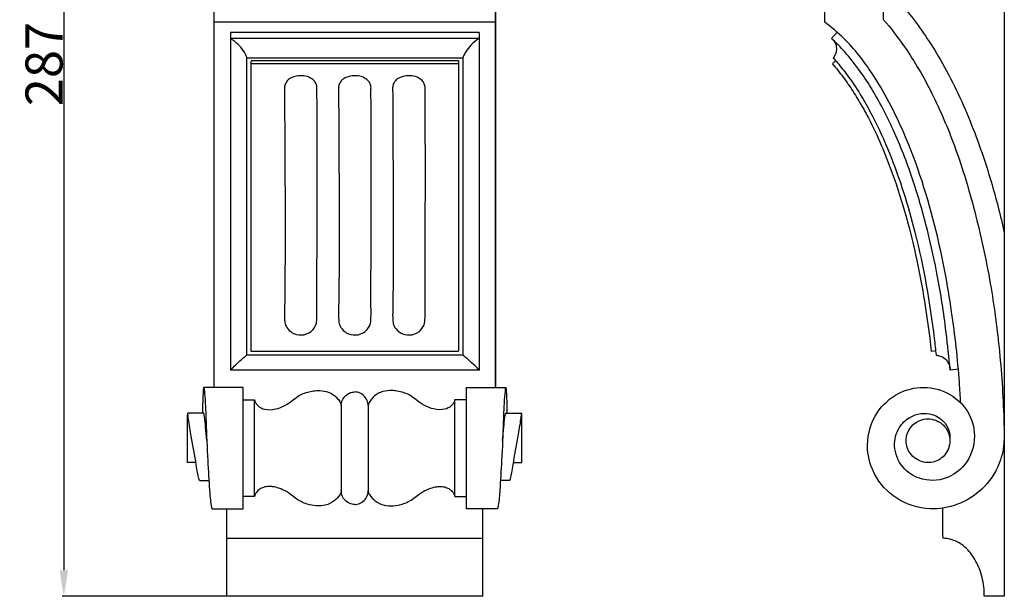
# Model space of a CAD drawing. Units: millimetres. Extents: x 0 to 1100, y 0 to 1000.
# Drawn here: x 422 to 687, y 642 to 798 of the extents above; entities that cross this region are included whole.
import ezdxf

# ---------------------------------------------------------------- set-up
doc = ezdxf.new("R2010")
doc.units = ezdxf.units.MM
doc.layers.add('Kranshteiny', color=7, linetype='Continuous', true_color=0xffffff)
doc.styles.add('Arial', font='arial.ttf')
doc.dimstyles.new('Dimension Style 01', dxfattribs={"dimtxt": 10, "dimasz": 7, "dimexe": 0.5, "dimexo": 0.5, "dimgap": 0.25, "dimtad": 1, "dimtoh": 1, "dimdec": 0, "dimzin": 1, "dimdsep": 46, "dimtxsty": 'Arial', "dimcen": 0.5, "dimazin": 0, "dimtfac": 1, "dimtdec": 4, "dimtix": 1, "dimtmove": 1, "dimatfit": 3, "dimfxl": 0, "dimtolj": 1, "dimtzin": 1, "dimarcsym": 0})

# ---------------------------------------------------------------- blocks, each defined once
blk = doc.blocks.new('*D1525')
at = {"layer": 'Defpoints', "color": 0, "transparency": 16777216}
for p in [(512.17, 929.24), (433.61, 642.24), (512.17, 642.24)]:
    blk.add_point(p, dxfattribs=at)
at = {"layer": 'Kranshteiny', "color": 0, "lineweight": -2, "transparency": 16777216}
for p, q in [((511.67, 929.24), (433.11, 929.24)), ((433.61, 922.24), (433.61, 649.24)), ((511.67, 642.24), (433.11, 642.24))]:
    blk.add_line(p, q, dxfattribs=at)
at = {"layer": 'Kranshteiny', "color": 0, "transparency": 16777216}
for points in [[(432.45, 922.24), (434.78, 922.24), (433.61, 929.24)], [(432.45, 649.24), (434.78, 649.24), (433.61, 642.24)]]:
    blk.add_solid(points, dxfattribs=at)
at = {"layer": 'Kranshteiny', "color": 0, "transparency": 16777216, "insert": (428.26, 785.74), "char_height": 10, "attachment_point": 5, "rotation": 90, "style": 'Arial'}
blk.add_mtext('\\A1;287', dxfattribs=at)

msp = doc.modelspace()

# ---------------------------------------------------------------- linework, layer by layer
at = {"layer": 'Kranshteiny'}
for p, q in [((687.31, 929.29), (687.31, 642.26)), ((474.07, 904.21), (474.07, 698.49)), ((550.05, 904.21), (550.05, 698.49)), ((550.02, 698.57), (550.02, 834.9)), ((550.01, 797.04), (474.15, 797.04)), ((545.67, 794.27), (478.56, 794.27)), ((478.58, 794.28), (478.58, 703.21)), ((545.67, 794.28), (545.67, 703.19)), ((640.67, 792.65), (642.2, 794.32)), ((545.67, 792.63), (478.57, 792.63)), ((541.25, 787.35), (482.97, 787.35)), ((482.99, 707.25), (482.99, 787.35)), ((540.11, 786.57), (484.13, 786.57)), ((484.13, 708.24), (484.13, 786.55)), ((540.1, 786.58), (540.1, 708.31)), ((541.28, 787.35), (541.28, 707.23)), ((540.1, 785.75), (484.14, 785.75)), ((541.28, 707.25), (483.01, 707.25)), ((540.1, 708.24), (484.13, 708.24)), ((668.79, 708.37), (667.57, 708.24)), ((545.71, 703.19), (478.57, 703.19)), ((674.92, 703.42), (672.69, 703.23)), ((481.96, 698.53), (471.35, 698.53)), ((481.95, 665.79), (481.95, 698.51)), ((542.18, 698.53), (552.79, 698.53)), ((542.19, 665.79), (542.19, 698.51)), ((481.94, 695.23), (485.07, 695.23)), ((485.07, 669.09), (485.07, 695.23)), ((508.42, 693.7), (508.42, 670.64)), ((515.71, 693.7), (515.71, 670.64)), ((542.19, 695.23), (539.06, 695.23)), ((539.06, 669.09), (539.06, 695.23)), ((471.33, 691.55), (467.04, 691.55)), ((552.81, 691.55), (557.1, 691.55)), ((467, 678.29), (467, 690.04)), ((557.14, 678.29), (557.14, 690.04)), ((469.24, 678.29), (466.99, 678.29)), ((554.9, 678.29), (557.14, 678.29)), ((470.26, 673.46), (472.75, 673.46)), ((553.88, 673.46), (551.39, 673.46)), ((485.07, 669.09), (481.94, 669.09)), ((539.07, 669.09), (542.2, 669.09)), ((473.53, 665.77), (481.98, 665.77)), ((477.55, 642.24), (477.55, 665.77)), ((550.61, 665.77), (542.16, 665.77)), ((546.59, 642.24), (546.59, 665.77)), ((546.59, 657.82), (477.59, 657.82)), ((546.61, 642.24), (477.55, 642.24)), ((687.31, 642.26), (681.89, 642.26))]:
    msp.add_line(p, q, dxfattribs=at)
for points in [[(654.73, 797.69), (654.73, 815.26), (646.59, 815.26), (646.59, 847.16)], [(631.93, 834.89), (631.93, 830.65), (635.19, 830.65), (635.19, 804.49), (638.76, 804.49), (638.76, 797.08)]]:
    msp.add_lwpolyline(points, dxfattribs=at)
for points, knots in [([(661.11, 800.03), (664.15, 796.17), (670.46, 787.07), (677.98, 771.54), (683.55, 755.43), (686.29, 744.87), (687.3, 740.22)], [0, 0, 0, 0, 17.98066, 40.379675, 62.850068, 80.255703, 80.255703, 80.255703, 80.255703]), ([(675.52, 694.38), (675.43, 696.2), (674.94, 704.41), (673.22, 719.94), (668.94, 742.67), (662.06, 764.44), (653.11, 781.72), (645.52, 791.62), (640.62, 795.71), (638.76, 797.08)], [0, 0, 0, 0, 6.650781, 30.102424, 57.091219, 91.164131, 113.190518, 127.998245, 136.43292, 136.43292, 136.43292, 136.43292]), ([(654.73, 797.69), (656.72, 795.36), (661.62, 789.06), (668.16, 777.69), (674.68, 762.38), (679.87, 744.77), (683.84, 726.2), (686.28, 707.44), (687.1, 694.04), (687.3, 685.51), (687.12, 681.54), (685.49, 676.1), (681.19, 670.35), (674.6, 666.55), (666.55, 665.12), (657.97, 667.9), (652.08, 674.35), (649.69, 682.49), (651.56, 690.82), (657.38, 696.84), (664.7, 699.12), (672.1, 697.69), (677.79, 692.64), (680.08, 685.07), (677.6, 677.77), (671.54, 673.33), (664.79, 673.19), (659.36, 676.86), (657.12, 682.36), (658.45, 687.55), (662.09, 691.28), (667.44, 692.07), (671.28, 689.42), (672.58, 686.74), (672.64, 685.25), (672.6, 684.72)], [0, 0, 0, 0, 11.217637, 29.121079, 47.813072, 71.969167, 96.180108, 117.200064, 141.125253, 145.22587, 148.415499, 155.651381, 165.637014, 173.852563, 182.948821, 194.817235, 205.120611, 213.677668, 224.966504, 234.555644, 242.989157, 252.00959, 260.876901, 269.451401, 279.538385, 286.840634, 295.749861, 302.235184, 309.79704, 315.840734, 320.774341, 328.207686, 333.345433, 336.801547, 338.721228, 338.721228, 338.721228, 338.721228]), ([(482.99, 787.35), (482.91, 787.64), (482.53, 788.69), (481.44, 790.21), (480.01, 791.66), (479.01, 792.36), (478.59, 792.62)], [0, 0, 0, 0, 1.090122, 4.096556, 6.700266, 8.536041, 8.536041, 8.536041, 8.536041]), ([(545.68, 792.63), (545.56, 792.56), (544.72, 792.05), (543.38, 790.89), (542.14, 789.32), (541.48, 788.12), (541.3, 787.55), (541.25, 787.34)], [0, 0, 0, 0, 0.508949, 3.593455, 6.394048, 7.798043, 8.580151, 8.580151, 8.580151, 8.580151]), ([(672.7, 703.22), (672.66, 703.66), (672.3, 707.43), (671.36, 716.32), (669.35, 729.01), (666.22, 742.8), (662.4, 755.89), (657.37, 768.49), (651.36, 779.93), (645.58, 787.8), (641.74, 791.67), (640.67, 792.65)], [0, 0, 0, 0, 1.621316, 13.830093, 32.699948, 48.603733, 65.525103, 82.536819, 98.137586, 112.69011, 118.049064, 118.049064, 118.049064, 118.049064]), ([(640.69, 792.64), (640.95, 792.43), (641.56, 791.78), (642.1, 790.46), (642, 788.81), (641.5, 787.82), (641.14, 787.36)], [0, 0, 0, 0, 1.238687, 3.224642, 5.002374, 7.139829, 7.139829, 7.139829, 7.139829]), ([(641.84, 786.59), (641.75, 786.52), (641.45, 786.25), (641.14, 785.98), (640.92, 785.79)], [0, 0, 0, 0, 0.400031, 1.490332, 1.490332, 1.490332, 1.490332]), ([(641.14, 787.36), (641.22, 787.28), (641.72, 786.72), (643.18, 785.06), (645.78, 781.7), (648.81, 777.1), (652.59, 770.28), (658.02, 758.35), (664.27, 738.31), (667.5, 719.88), (668.75, 708.74), (668.9, 707.25)], [0, 0, 0, 0, 0.412218, 2.751458, 8.086647, 15.965614, 22.857788, 36.593078, 63.845042, 99.369587, 104.857562, 104.857562, 104.857562, 104.857562]), ([(640.92, 785.79), (641.05, 785.63), (641.66, 784.94), (643.28, 782.98), (645.57, 779.86), (648.19, 775.67), (652.46, 768.05), (656.83, 757.61), (660.93, 744.68), (663.75, 733.13), (665.79, 722.17), (666.95, 713.96), (667.45, 709.43), (667.57, 708.24)], [0, 0, 0, 0, 0.749707, 3.362845, 9.284172, 14.90761, 21.428416, 41.209788, 56.183443, 71.005416, 84.681493, 96.952699, 101.330103, 101.330103, 101.330103, 101.330103]), ([(501.87, 717.27), (501.86, 716.81), (501.8, 715.46), (500.49, 713.34), (497.79, 712.42), (495.25, 713.02), (493.79, 714.49), (493.22, 715.79), (493.12, 717.33), (493.43, 737.18), (493.23, 757.32), (493.14, 776.9), (493.16, 778.15), (493.06, 779.23), (493.28, 780.47), (494.26, 781.8), (496.17, 782.57), (498.31, 782.67), (500.09, 782.12), (501.26, 781.21), (501.74, 780.3), (501.89, 779.6), (501.87, 778.8), (502.02, 761.84), (501.94, 742.28), (501.85, 722.1), (501.9, 718.3), (501.87, 717.27)], [0, 0, 0, 0, 1.705026, 4.916626, 8.367404, 11.466114, 13.971446, 15.666165, 16.507997, 19.600153, 88.344305, 90.115855, 91.250443, 92.902911, 94.06036, 95.802763, 98.692391, 101.262071, 103.543892, 105.353391, 106.524284, 107.246511, 107.95321, 109.426184, 169.328121, 179.483364, 183.232615, 183.232615, 183.232615, 183.232615]), ([(516.46, 717.27), (516.45, 716.81), (516.38, 715.46), (515.08, 713.34), (512.37, 712.42), (509.83, 713.02), (508.38, 714.49), (507.81, 715.79), (507.7, 717.33), (508.02, 737.18), (507.82, 757.32), (507.72, 776.9), (507.75, 778.15), (507.64, 779.23), (507.86, 780.47), (508.85, 781.8), (510.76, 782.57), (512.9, 782.67), (514.67, 782.12), (515.84, 781.21), (516.33, 780.3), (516.48, 779.6), (516.45, 778.8), (516.61, 761.84), (516.53, 742.28), (516.43, 722.1), (516.49, 718.3), (516.46, 717.27)], [0, 0, 0, 0, 1.705026, 4.916626, 8.367404, 11.466114, 13.971446, 15.666165, 16.507997, 19.600153, 88.344305, 90.115855, 91.250443, 92.902911, 94.06036, 95.802763, 98.692391, 101.262071, 103.543892, 105.353391, 106.524284, 107.246511, 107.95321, 109.426184, 169.328121, 179.483364, 183.232615, 183.232615, 183.232615, 183.232615]), ([(531.04, 717.27), (531.03, 716.81), (530.97, 715.46), (529.66, 713.34), (526.96, 712.42), (524.42, 713.02), (522.96, 714.49), (522.39, 715.79), (522.29, 717.33), (522.6, 737.18), (522.4, 757.32), (522.31, 776.9), (522.33, 778.15), (522.23, 779.23), (522.45, 780.47), (523.43, 781.8), (525.34, 782.57), (527.48, 782.67), (529.26, 782.12), (530.43, 781.21), (530.91, 780.3), (531.06, 779.6), (531.04, 778.8), (531.19, 761.84), (531.11, 742.28), (531.02, 722.1), (531.07, 718.3), (531.04, 717.27)], [0, 0, 0, 0, 1.705026, 4.916626, 8.367404, 11.466114, 13.971446, 15.666165, 16.507997, 19.600153, 88.344305, 90.115855, 91.250443, 92.902911, 94.06036, 95.802763, 98.692391, 101.262071, 103.543892, 105.353391, 106.524284, 107.246511, 107.95321, 109.426184, 169.328121, 179.483364, 183.232615, 183.232615, 183.232615, 183.232615]), ([(478.57, 703.21), (478.8, 703.45), (479.44, 704.1), (480.49, 705.1), (481.59, 706.11), (482.4, 706.84), (482.85, 707.16), (482.99, 707.25)], [0, 0, 0, 0, 1.213476, 3.334805, 5.31051, 6.685188, 7.313313, 7.313313, 7.313313, 7.313313]), ([(545.69, 703.2), (545.31, 703.59), (544.26, 704.62), (542.79, 705.96), (541.69, 706.9), (541.3, 707.23)], [0, 0, 0, 0, 1.967677, 5.395529, 7.264055, 7.264055, 7.264055, 7.264055]), ([(668.9, 707.24), (669.19, 707.22), (669.94, 707.09), (671.12, 706.51), (672.13, 705.43), (672.61, 704.24), (672.69, 703.52), (672.7, 703.24)], [0, 0, 0, 0, 1.088766, 2.742601, 4.722817, 6.345189, 7.364401, 7.364401, 7.364401, 7.364401]), ([(471.35, 698.53), (471.34, 698.53), (471.33, 698.51), (471.3, 698.46), (471.24, 698.19), (471.2, 697.69), (471.11, 696.25), (471.04, 694.19), (471.01, 692.39), (471.01, 691.55)], [0, 0, 0, 0, 0.032023, 0.097086, 0.17916, 1.03627, 1.933896, 5.484312, 8.539659, 8.539659, 8.539659, 8.539659]), ([(471.35, 698.51), (471.48, 698), (471.82, 694.55), (471.99, 687.96), (472.37, 679.61), (472.83, 672.13), (473.12, 667.73), (473.47, 666.08), (473.56, 665.77)], [0, 0, 0, 0, 3.250065, 11.356193, 24.098554, 33.805306, 38.863094, 40.048505, 40.048505, 40.048505, 40.048505]), ([(485.07, 695.23), (485.09, 695.08), (485.22, 694.45), (486.06, 693.32), (488.06, 692.38), (490.67, 692.56), (493.33, 693.57), (495.41, 695.11), (497.64, 696.84), (499.99, 697.5), (502.36, 697.75), (504.17, 697.59), (506.04, 696.85), (507.28, 695.76), (508.17, 694.63), (508.38, 693.96), (508.44, 693.67)], [0, 0, 0, 0, 0.550647, 2.36805, 4.815927, 8.462425, 11.680587, 15.1401, 17.88049, 21.945312, 23.821219, 26.621205, 28.47443, 31.110877, 32.581663, 33.646019, 33.646019, 33.646019, 33.646019]), ([(508.44, 693.68), (508.45, 694.13), (508.65, 695.16), (509.49, 696.33), (510.71, 697.13), (511.59, 697.31), (512.08, 697.31)], [0, 0, 0, 0, 1.662389, 3.730394, 5.088929, 6.905446, 6.905446, 6.905446, 6.905446]), ([(515.7, 693.68), (515.68, 694.13), (515.49, 695.16), (514.64, 696.33), (513.43, 697.13), (512.55, 697.31), (512.05, 697.31)], [0, 0, 0, 0, 1.662389, 3.730394, 5.088929, 6.905446, 6.905446, 6.905446, 6.905446]), ([(539.07, 695.23), (539.05, 695.08), (538.92, 694.45), (538.07, 693.32), (536.08, 692.38), (533.47, 692.56), (530.8, 693.57), (528.72, 695.11), (526.5, 696.84), (524.15, 697.5), (521.78, 697.75), (519.97, 697.59), (518.1, 696.85), (516.85, 695.76), (515.97, 694.63), (515.76, 693.96), (515.7, 693.67)], [0, 0, 0, 0, 0.550647, 2.36805, 4.815927, 8.462425, 11.680587, 15.1401, 17.88049, 21.945312, 23.821219, 26.621205, 28.47443, 31.110877, 32.581663, 33.646019, 33.646019, 33.646019, 33.646019]), ([(552.79, 698.51), (552.66, 698), (552.32, 694.55), (552.14, 687.96), (551.77, 679.61), (551.31, 672.13), (551.02, 667.73), (550.67, 666.08), (550.58, 665.77)], [0, 0, 0, 0, 3.250065, 11.356193, 24.098554, 33.805306, 38.863094, 40.048505, 40.048505, 40.048505, 40.048505]), ([(552.79, 698.53), (552.79, 698.53), (552.81, 698.51), (552.84, 698.46), (552.9, 698.19), (552.93, 697.69), (553.03, 696.25), (553.09, 694.19), (553.12, 692.39), (553.13, 691.55)], [0, 0, 0, 0, 0.032023, 0.097086, 0.17916, 1.03627, 1.933896, 5.484312, 8.539659, 8.539659, 8.539659, 8.539659]), ([(467, 690.04), (467, 690.28), (467, 690.67), (467.01, 691.14), (467.02, 691.39), (467.03, 691.5), (467.03, 691.53), (467.04, 691.55), (467.04, 691.55)], [0, 0, 0, 0, 0.878888, 1.435982, 1.724545, 1.803272, 1.829607, 1.848774, 1.848774, 1.848774, 1.848774]), ([(470.26, 673.46), (470.25, 673.46), (470.24, 673.47), (470.21, 673.49), (470.18, 673.53), (470.1, 673.68), (469.99, 674.06), (469.85, 674.7), (469.62, 675.94), (469.05, 679.51), (468.2, 684.32), (467.33, 688.91), (467.12, 690.96), (467.06, 691.49), (467.04, 691.54), (467.04, 691.55)], [0, 0, 0, 0, 0.027749, 0.068479, 0.122313, 0.213376, 0.675154, 1.562608, 2.609329, 5.285822, 14.797715, 20.509816, 22.277154, 22.404888, 22.452791, 22.452791, 22.452791, 22.452791]), ([(472.16, 684.2), (472.05, 685.42), (471.83, 687.53), (471.7, 689.96), (471.46, 691.14), (471.4, 691.49), (471.34, 691.54), (471.33, 691.55)], [0, 0, 0, 0, 4.489926, 7.812981, 8.787265, 8.976168, 9.049109, 9.049109, 9.049109, 9.049109]), ([(551.98, 684.2), (552.08, 685.42), (552.31, 687.53), (552.44, 689.96), (552.67, 691.14), (552.74, 691.49), (552.79, 691.54), (552.81, 691.55)], [0, 0, 0, 0, 4.489926, 7.812981, 8.787265, 8.976168, 9.049109, 9.049109, 9.049109, 9.049109]), ([(553.88, 673.46), (553.88, 673.46), (553.9, 673.47), (553.93, 673.49), (553.96, 673.53), (554.03, 673.68), (554.15, 674.06), (554.29, 674.7), (554.52, 675.94), (555.08, 679.51), (555.94, 684.32), (556.81, 688.91), (557.02, 690.96), (557.07, 691.49), (557.09, 691.54), (557.1, 691.55)], [0, 0, 0, 0, 0.027749, 0.068479, 0.122313, 0.213376, 0.675154, 1.562608, 2.609329, 5.285822, 14.797715, 20.509816, 22.277154, 22.404888, 22.452791, 22.452791, 22.452791, 22.452791]), ([(557.14, 690.04), (557.14, 690.28), (557.13, 690.67), (557.13, 691.14), (557.12, 691.39), (557.11, 691.5), (557.11, 691.53), (557.1, 691.55), (557.1, 691.55)], [0, 0, 0, 0, 0.878888, 1.435982, 1.724545, 1.803272, 1.829607, 1.848774, 1.848774, 1.848774, 1.848774]), ([(672.61, 684.76), (672.55, 685.33), (672.1, 687.09), (669.87, 689.7), (665.46, 690.51), (661.56, 687.99), (660.39, 683.77), (662.07, 679.87), (665.9, 677.8), (670.25, 678.8), (672.48, 681.83), (672.68, 683.99), (672.61, 684.76)], [0, 0, 0, 0, 2.100182, 6.575595, 11.703639, 17.083601, 21.995528, 26.44267, 31.645013, 36.546219, 41.471779, 44.288075, 44.288075, 44.288075, 44.288075]), ([(508.43, 670.62), (508.42, 670.52), (508.36, 670.14), (507.82, 669.14), (506.5, 667.72), (503.48, 666.31), (499.6, 666.67), (496.53, 668.24), (494.87, 669.68), (493.36, 670.63), (491.77, 671.34), (490.14, 671.78), (488.75, 671.84), (487.54, 671.69), (486.38, 671.12), (485.58, 670.37), (485.17, 669.62), (485.09, 669.21), (485.07, 669.08)], [0, 0, 0, 0, 0.37633, 1.410977, 4.098485, 7.314874, 13.28769, 17.559347, 19.77817, 21.306505, 24.074529, 26.119687, 27.427354, 29.165848, 30.51153, 32.075414, 33.109803, 33.591798, 33.591798, 33.591798, 33.591798]), ([(512.06, 666.99), (511.85, 666.99), (511.06, 667.05), (509.82, 667.63), (508.7, 668.93), (508.45, 670.05), (508.43, 670.63)], [0, 0, 0, 0, 0.802873, 2.883177, 4.791964, 6.908339, 6.908339, 6.908339, 6.908339]), ([(512.07, 666.99), (512.29, 666.99), (513.08, 667.05), (514.32, 667.63), (515.43, 668.93), (515.69, 670.05), (515.7, 670.63)], [0, 0, 0, 0, 0.802873, 2.883177, 4.791964, 6.908339, 6.908339, 6.908339, 6.908339]), ([(515.7, 670.62), (515.72, 670.52), (515.78, 670.14), (516.32, 669.14), (517.63, 667.72), (520.66, 666.31), (524.54, 666.67), (527.61, 668.24), (529.27, 669.68), (530.78, 670.63), (532.37, 671.34), (534, 671.78), (535.39, 671.84), (536.6, 671.69), (537.76, 671.12), (538.56, 670.37), (538.97, 669.62), (539.05, 669.21), (539.07, 669.08)], [0, 0, 0, 0, 0.37633, 1.410977, 4.098485, 7.314874, 13.28769, 17.559347, 19.77817, 21.306505, 24.074529, 26.119687, 27.427354, 29.165848, 30.51153, 32.075414, 33.109803, 33.591798, 33.591798, 33.591798, 33.591798]), ([(681.89, 642.21), (681.9, 642.84), (681.82, 645.18), (681.04, 648.95), (678.98, 653.11), (676.28, 656.15), (673.25, 657.58), (671.42, 657.84), (670.68, 657.85)], [0, 0, 0, 0, 2.299372, 8.560642, 13.899164, 19.148818, 23.118757, 25.847959, 25.847959, 25.847959, 25.847959])]:
    msp.add_open_spline(points, degree=3, knots=knots, dxfattribs=at)
msp.add_open_spline([(670.67, 665.97), (670.67, 663.28), (670.67, 660.59), (670.68, 657.85)], degree=3, dxfattribs=at)

# ---------------------------------------------------------------- dimensions: what is measured, and where the dimension line sits
dim = msp.add_linear_dim(base=(433.61, 642.24), p1=(512.17, 929.24), p2=(512.17, 642.24), angle=90, dimstyle='Dimension Style 01', dxfattribs=at)
dim.commit()
dim.dimension.update_dxf_attribs({"geometry": '*D1525', "text_midpoint": (428.26, 785.74)})

doc.saveas('drawing.dxf')
